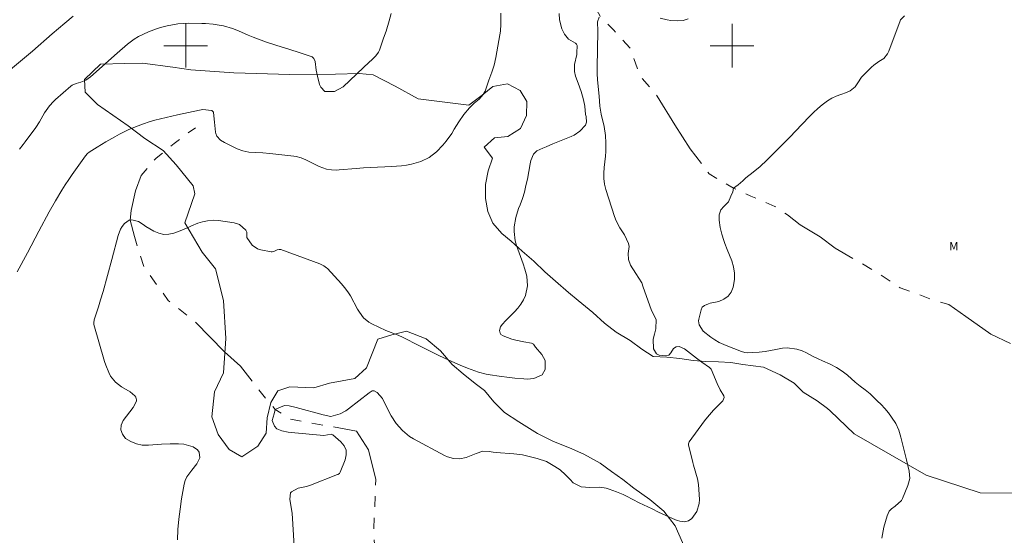
# Model space of a CAD drawing. Units: metres. Extents: x 289871 to 290387, y 1658831 to 1659396.
# Drawn here: x 290070 to 290250, y 1659110 to 1659205 of the extents above; entities that cross this region are included whole.
import ezdxf

# ---------------------------------------------------------------- set-up
doc = ezdxf.new("R2010")
doc.units = ezdxf.units.M
doc.header["$MEASUREMENT"] = 0
doc.linetypes.add('Intermitente', pattern=[48, 15, -2, 2, -2, 2, -2, 2, -2, 2, -2, 15])
for name, color, linetype, lineweight, true_color in [('Curvas_Intermediarias', 7, 'Continuous', 9, 0x783c14), ('Curvas_Mestras', 7, 'Continuous', 20, 0x783c14), ('Topon_Vegetacao', 7, 'Continuous', 9, 0x00ff33), ('Vegetacao', 7, 'Orla8', 9, 0x00ff33)]:
    doc.layers.add(name, color=color, linetype=linetype, lineweight=lineweight, true_color=true_color)
doc.layers.add('Malha_Coordenadas', color=7, linetype='Continuous', lineweight=15)
doc.layers.add('Rio_Intermitente', color=5, linetype='Intermitente', lineweight=9)
doc.styles.add('Arial', font='arial.ttf', dxfattribs={"height": 1.5})
doc.styles.get("Standard").update_dxf_attribs({"font": 'arial.ttf'})
doc.linetypes.add('Orla8', pattern='A,6,-0.5,["V",Standard,S=1,R=0,X=-0.5,Y=-1],-0.5,6,-0.5,["V",Standard,S=1,R=0,X=-0.5,Y=-1],-0.5', length=14)

msp = doc.modelspace()

# ---------------------------------------------------------------- linework, layer by layer
at = {"layer": 'Curvas_Intermediarias', "flags": 128}
for points, elevation in [([(290067.17, 1659195.03), (290071.91, 1659199.02), (290075.51, 1659202.15), (290077.83, 1659204.13), (290079.41, 1659205.41)], 33), ([(290157.64, 1659205.94), (290157.67, 1659203.95), (290157.58, 1659202.64), (290157.49, 1659201.98), (290156.76, 1659197.82), (290156.45, 1659196.46), (290156.02, 1659195.13), (290155.49, 1659193.69), (290155.31, 1659193.14), (290154.81, 1659191.71), (290154.44, 1659191.05), (290153.7, 1659190.2), (290153.09, 1659189.75), (290152.8, 1659189.5), (290151.94, 1659188.62), (290150.88, 1659187.4), (290149.97, 1659186.07), (290149.14, 1659184.7), (290148.67, 1659183.96), (290147.66, 1659182.52), (290147.08, 1659181.78), (290145.9, 1659180.57), (290144.54, 1659179.55), (290143.04, 1659178.79), (290141.31, 1659178.3), (290140.41, 1659178.16), (290139.51, 1659178.04), (290138.59, 1659177.96), (290137.69, 1659177.9), (290133.84, 1659177.73), (290132.5, 1659177.66), (290131.16, 1659177.55), (290128.1, 1659177.27), (290127.62, 1659177.24), (290126.67, 1659177.27), (290125.73, 1659177.41), (290124.39, 1659177.89), (290122.81, 1659178.7), (290121.97, 1659179.1), (290121.1, 1659179.47), (290120.21, 1659179.72), (290119.75, 1659179.79), (290115.39, 1659180.29), (290114.1, 1659180.4), (290112.79, 1659180.44), (290111.51, 1659180.52), (290110.44, 1659180.77), (290109.4, 1659181.15), (290108.4, 1659181.61), (290107.11, 1659182.29), (290106.34, 1659182.72), (290105.68, 1659183.45), (290105.49, 1659183.91), (290105.44, 1659184.16), (290105.25, 1659186.03), (290105.16, 1659187.16), (290105.07, 1659187.81), (290105.02, 1659187.89), (290104.74, 1659188.14), (290104.69, 1659188.16), (290103.13, 1659188.3), (290102.48, 1659188.2), (290098.48, 1659187.33), (290095.34, 1659186.63), (290094.31, 1659186.37), (290093.28, 1659186.07), (290092.27, 1659185.73), (290091.27, 1659185.35), (290089.6, 1659184.64), (290088.74, 1659184.24), (290087.88, 1659183.82), (290087.01, 1659183.35), (290085.39, 1659182.42), (290083.79, 1659181.45), (290082.32, 1659180.53), (290082.01, 1659180.27), (290081.65, 1659179.86), (290079.21, 1659176.44), (290078.56, 1659175.49), (290077.93, 1659174.52), (290077.32, 1659173.55), (290076.14, 1659171.58), (290075, 1659169.57), (290073.08, 1659166.03), (290071.02, 1659162.1), (290069.14, 1659158.62)], 31), ([(290069.56, 1659181.09), (290070.25, 1659181.94), (290070.58, 1659182.38), (290072.53, 1659185.03), (290073.21, 1659186.08), (290074.16, 1659187.71), (290075.07, 1659189.01), (290075.78, 1659189.8), (290076.16, 1659190.16), (290078.95, 1659192.62), (290079.19, 1659192.79), (290079.9, 1659193.07), (290080.76, 1659193.33), (290081.7, 1659193.72), (290082.54, 1659194.32), (290087.45, 1659198.65), (290089.34, 1659200.29), (290090.52, 1659201.18), (290091.37, 1659201.68), (290092.24, 1659202.13), (290093.19, 1659202.56), (290094.62, 1659203.1), (290095.35, 1659203.33), (290096.56, 1659203.64), (290097.54, 1659203.84), (290098.53, 1659204), (290099.53, 1659204.08), (290100.53, 1659204.11), (290102.93, 1659204.09), (290103.62, 1659204.06), (290104.98, 1659203.95), (290105.77, 1659203.84), (290106.9, 1659203.62), (290108.56, 1659203.14), (290109.64, 1659202.71), (290111.41, 1659201.95), (290112.36, 1659201.56), (290113.32, 1659201.19), (290114.76, 1659200.67), (290116.47, 1659200.09), (290119.06, 1659199.3), (290120.78, 1659198.75), (290123.14, 1659197.94), (290123.26, 1659197.87), (290123.46, 1659197.67), (290123.65, 1659197.1), (290123.85, 1659195.54), (290124.08, 1659194.41), (290124.5, 1659192.93), (290124.71, 1659192.42), (290125.44, 1659191.65), (290127.24, 1659191.64), (290128.79, 1659192.45), (290131.22, 1659194.82), (290132.56, 1659196.07), (290134.22, 1659197.59), (290134.81, 1659198.16), (290135.26, 1659198.83), (290135.43, 1659199.2), (290136.21, 1659201.36), (290136.65, 1659202.64), (290137.21, 1659204.58), (290137.61, 1659205.87)], 32), ([(290175.66, 1659205.25), (290175.36, 1659204.39), (290175.43, 1659202.64), (290175.28, 1659196.04), (290175.29, 1659194.89), (290175.38, 1659193.73), (290175.69, 1659190.78), (290175.79, 1659188.92), (290176.04, 1659187.46), (290176.59, 1659185.2), (290176.82, 1659183.59), (290176.9, 1659182.23), (290176.88, 1659180.61), (290176.82, 1659179.79), (290176.61, 1659177.68), (290176.54, 1659176.68), (290176.55, 1659175.68), (290176.67, 1659174.68), (290176.91, 1659173.71), (290178.49, 1659168.77), (290178.8, 1659167.92), (290179.44, 1659166.66), (290180.28, 1659165.39), (290181.04, 1659163.81), (290181.15, 1659163.25), (290180.99, 1659161.99), (290181.01, 1659160.88), (290181.41, 1659159.85), (290182.36, 1659158.31), (290183.46, 1659156.57), (290183.75, 1659155.81), (290185.17, 1659151.73), (290185.3, 1659151.42), (290186.12, 1659149.88), (290186.02, 1659148.18), (290185.8, 1659147.22), (290185.53, 1659146.27), (290185.61, 1659144.54), (290186.18, 1659143.62), (290186.65, 1659143.38), (290187.86, 1659143.22), (290188.4, 1659143.38), (290188.76, 1659143.81), (290189.29, 1659144.57), (290189.79, 1659144.89), (290190.34, 1659144.93), (290191.28, 1659144.49), (290191.84, 1659144.1), (290193.48, 1659142.8), (290194.49, 1659142.05), (290195.87, 1659141.1), (290196.16, 1659140.81), (290197.24, 1659138.19), (290197.85, 1659137.03), (290198.5, 1659135.91), (290198.54, 1659135.6), (290198.29, 1659135), (290196.61, 1659133.29), (290195.49, 1659131.99), (290194.97, 1659131.31), (290192.15, 1659127.49), (290192.07, 1659127.36), (290192, 1659127.07), (290192.02, 1659126.93), (290192.81, 1659123.71), (290192.94, 1659123.2), (290193.7, 1659120.71), (290193.84, 1659119.68), (290194.01, 1659116.96), (290193.97, 1659116.18), (290193.52, 1659114.75), (290192.65, 1659113.49), (290192.04, 1659113.01), (290191.27, 1659112.86), (290190.44, 1659112.98), (290190.03, 1659113.1), (290189.63, 1659113.24), (290187.73, 1659114.05), (290186.53, 1659114.62), (290185.35, 1659115.21), (290182.99, 1659116.36), (290180.66, 1659117.56), (290180.07, 1659117.84), (290178.85, 1659118.34), (290177.49, 1659118.84), (290176.93, 1659119.01), (290175.77, 1659119.18), (290173.99, 1659119.15), (290172.4, 1659119.27), (290170.94, 1659120.01), (290170.34, 1659120.58), (290169.53, 1659121.47), (290168.51, 1659122.36), (290167.58, 1659123), (290166, 1659123.87), (290164.3, 1659124.47), (290162.85, 1659124.84), (290161.66, 1659125.09), (290160.06, 1659125.29), (290156.79, 1659125.55), (290156.27, 1659125.62), (290155.51, 1659125.75), (290154.37, 1659125.78), (290153.14, 1659125.38), (290151.31, 1659124.62), (290150.18, 1659124.4), (290149.01, 1659124.45), (290147.89, 1659124.75), (290147.36, 1659124.99), (290141.69, 1659128.02), (290140.96, 1659128.47), (290139.64, 1659129.54), (290138.5, 1659130.84), (290137.57, 1659132.28), (290137.16, 1659133.04), (290136.01, 1659135.42), (290135.03, 1659136.52), (290134.51, 1659136.83), (290134.38, 1659136.86), (290134.1, 1659136.8), (290133.58, 1659136.47), (290129.81, 1659133.53), (290129.32, 1659133.19), (290128.26, 1659132.64), (290126.55, 1659132.15), (290125.15, 1659132.43), (290120.22, 1659133.81), (290118.92, 1659134.06), (290118.09, 1659134.12), (290117.01, 1659133.69), (290116.37, 1659133.44), (290116.2, 1659132.6), (290115.82, 1659131.4), (290116.25, 1659130.37), (290116.65, 1659129.89), (290117.55, 1659129.53), (290118.71, 1659129.26), (290119.3, 1659129.18), (290125.27, 1659128.64), (290126.6, 1659128.87), (290126.76, 1659128.85), (290126.91, 1659128.77), (290128.4, 1659127.51), (290128.98, 1659126.76), (290129.34, 1659125.97), (290129.38, 1659125.09), (290129.2, 1659124.17), (290128.27, 1659121.92), (290128.12, 1659121.71), (290127.82, 1659121.53), (290127.74, 1659121.49), (290122.83, 1659119.59), (290122.08, 1659119.34), (290120.56, 1659119), (290119.32, 1659118.33), (290119.16, 1659118.13), (290119.05, 1659117.01), (290119.31, 1659115.46), (290119.45, 1659114.42), (290119.84, 1659108.39)], 29), ([(290191.99, 1659204.92), (290191.05, 1659204.63), (290190.08, 1659204.55), (290188.77, 1659204.61), (290188.13, 1659204.73), (290186.81, 1659205.07)], 29), ([(290227.41, 1659109.89), (290227.81, 1659111.85), (290228.07, 1659112.92), (290228.42, 1659113.97), (290228.76, 1659114.79), (290229.16, 1659115.23), (290229.86, 1659115.7), (290231.02, 1659116.78), (290231.21, 1659117.13), (290232.19, 1659119.49), (290232.51, 1659120.8), (290232.43, 1659122.13), (290231.95, 1659124.17), (290230.91, 1659128.33), (290230.54, 1659129.65), (290229.95, 1659130.88), (290229.2, 1659131.98), (290228.61, 1659132.79), (290227.98, 1659133.58), (290227.3, 1659134.32), (290226.59, 1659135.03), (290225.27, 1659136.26), (290224.37, 1659136.99), (290223.45, 1659137.7), (290222.55, 1659138.43), (290221.13, 1659139.67), (290220.14, 1659140.44), (290219.09, 1659141.13), (290217.97, 1659141.69), (290216.55, 1659142.3), (290215.73, 1659142.67), (290214.86, 1659143.1), (290213.61, 1659143.76), (290212.81, 1659144.13), (290211.84, 1659144.47), (290210.09, 1659144.69), (290209.21, 1659144.61), (290208.03, 1659144.38), (290206.08, 1659144.06), (290204.94, 1659143.9), (290203.8, 1659143.82), (290202.81, 1659143.79), (290202.34, 1659143.84), (290201.73, 1659144.02), (290198.89, 1659145.15), (290198.47, 1659145.32), (290197.65, 1659145.7), (290196.84, 1659146.14), (290196.1, 1659146.63), (290194.73, 1659147.76), (290193.96, 1659148.94), (290193.87, 1659149.62), (290193.91, 1659149.97), (290194.32, 1659151.66), (290194.55, 1659152.12), (290194.94, 1659152.46), (290195.69, 1659152.78), (290195.96, 1659152.85), (290197.56, 1659153.21), (290198.48, 1659153.6), (290199.26, 1659154.15), (290199.82, 1659154.91), (290200.22, 1659155.83), (290200.45, 1659157.21), (290200.47, 1659158.36), (290200.28, 1659159.5), (290199.95, 1659160.62), (290199.12, 1659162.67), (290198.68, 1659163.8), (290198.47, 1659164.37), (290198.11, 1659165.53), (290197.84, 1659166.71), (290197.65, 1659168.09), (290197.64, 1659169.07), (290197.93, 1659169.96), (290198.5, 1659170.55), (290199.33, 1659171.44), (290199.79, 1659172.47), (290200.12, 1659173.27), (290200.25, 1659173.93), (290201.1, 1659174.55), (290201.96, 1659175.26), (290202.54, 1659175.83), (290203.85, 1659176.86), (290205.12, 1659177.92), (290206.35, 1659179.04), (290207.55, 1659180.2), (290210.72, 1659183.41), (290211.56, 1659184.28), (290214.15, 1659187.04), (290214.91, 1659187.79), (290215.71, 1659188.51), (290216.52, 1659189.2), (290217.49, 1659189.92), (290218.26, 1659190.4), (290219.08, 1659190.78), (290219.93, 1659191.1), (290220.97, 1659191.43), (290221.64, 1659191.72), (290222.55, 1659192.45), (290223.01, 1659193.21), (290223.67, 1659194.22), (290225.54, 1659196.05), (290225.95, 1659196.42), (290226.85, 1659197.09), (290227.78, 1659197.69), (290228.47, 1659198.49), (290228.71, 1659198.98), (290230.78, 1659204.54), (290230.86, 1659204.71), (290231.55, 1659205.48)], 28)]:
    msp.add_lwpolyline(points, dxfattribs=dict(at, elevation=elevation))
at = {"layer": 'Curvas_Mestras', "elevation": 30, "flags": 128}
msp.add_lwpolyline([(290098.48, 1659109.54), (290098.57, 1659111.43), (290098.71, 1659113.32), (290098.94, 1659115.19), (290099.23, 1659117.06), (290099.71, 1659119.72), (290099.91, 1659120.44), (290100.2, 1659121.11), (290101.08, 1659122.29), (290102.04, 1659123.45), (290102.54, 1659124.59), (290102.46, 1659125.62), (290102.16, 1659126.02), (290101.32, 1659126.55), (290099.64, 1659127.04), (290098.68, 1659127.12), (290097.13, 1659127.14), (290095.58, 1659127.06), (290093.15, 1659126.87), (290092.03, 1659126.91), (290090.95, 1659127.1), (290089.95, 1659127.54), (290088.99, 1659128.12), (290088.4, 1659128.89), (290088.1, 1659129.69), (290088.19, 1659130.54), (290088.56, 1659131.43), (290090.37, 1659133.81), (290090.95, 1659134.95), (290090.97, 1659135.2), (290090.83, 1659135.67), (290090.67, 1659135.93), (290089.79, 1659136.64), (290088.23, 1659137.55), (290087.11, 1659138.41), (290086.24, 1659139.53), (290085.9, 1659140.17), (290085.34, 1659141.5), (290085.12, 1659142.18), (290083.19, 1659148.99), (290083.14, 1659149.3), (290083.21, 1659149.81), (290084.01, 1659152.18), (290084.4, 1659153.47), (290084.85, 1659155.01), (290086.45, 1659160.88), (290087.61, 1659165.27), (290088.04, 1659166.41), (290088.35, 1659166.93), (290088.77, 1659167.48), (290089.62, 1659168.04), (290089.79, 1659168.06), (290090.11, 1659168.1), (290091.35, 1659167.81), (290092.2, 1659167.26), (290092.71, 1659166.89), (290094.17, 1659166.04), (290095.06, 1659165.68), (290095.96, 1659165.47), (290096.89, 1659165.51), (290097.83, 1659165.71), (290099.29, 1659166.24), (290100.57, 1659166.8), (290101.02, 1659167.02), (290102.21, 1659167.51), (290103.03, 1659167.76), (290104, 1659167.96), (290104.98, 1659168.04), (290105.96, 1659167.98), (290108.84, 1659167.59), (290109.8, 1659167.29), (290111.01, 1659166.26), (290111.2, 1659165.9), (290111.2, 1659164.87), (290112.15, 1659163.5), (290113.14, 1659162.83), (290113.73, 1659162.64), (290115.6, 1659162.28), (290115.78, 1659162.26), (290116.13, 1659162.33), (290116.75, 1659162.65), (290117.12, 1659162.72), (290117.37, 1659162.68), (290124.55, 1659160.06), (290124.92, 1659159.91), (290125.28, 1659159.71), (290125.77, 1659159.35), (290125.91, 1659159.2), (290128.48, 1659156.42), (290129.08, 1659155.72), (290129.64, 1659154.98), (290130.13, 1659154.2), (290131.45, 1659151.75), (290131.79, 1659151.2), (290132.54, 1659150.18), (290133.49, 1659149.38), (290134.05, 1659149.07), (290136.62, 1659147.9), (290138.88, 1659147.04), (290139.77, 1659146.62), (290142.65, 1659145.12), (290144.47, 1659144.2), (290146.3, 1659143.32), (290148.15, 1659142.47), (290150.25, 1659141.54), (290151.58, 1659140.99), (290152.92, 1659140.48), (290153.61, 1659140.26), (290155, 1659139.9), (290155.7, 1659139.77), (290157.37, 1659139.51), (290159.28, 1659139.25), (290160.24, 1659139.15), (290161.88, 1659139.01), (290162.49, 1659138.99), (290163.71, 1659139.09), (290165.26, 1659139.75), (290165.77, 1659140.71), (290165.8, 1659142.36), (290165.17, 1659143.47), (290164.01, 1659144.82), (290163.63, 1659145.36), (290163.3, 1659145.57), (290161.87, 1659145.8), (290160.41, 1659146.09), (290159.69, 1659146.31), (290158.08, 1659146.9), (290157.69, 1659147.17), (290157.55, 1659147.37), (290157.42, 1659147.85), (290157.6, 1659148.54), (290157.89, 1659148.95), (290158.56, 1659149.72), (290160.16, 1659151.28), (290160.77, 1659151.96), (290161.33, 1659152.68), (290161.79, 1659153.47), (290162.19, 1659154.29), (290162.58, 1659156.03), (290162.4, 1659157.8), (290162.04, 1659159.07), (290161.73, 1659160.08), (290161.05, 1659162.08), (290160.54, 1659163.46), (290160.31, 1659164.29), (290160.09, 1659165.98), (290160.12, 1659166.84), (290160.41, 1659168.55), (290160.93, 1659170.21), (290161.19, 1659170.88), (290161.61, 1659172.04), (290161.98, 1659173.21), (290162.27, 1659174.4), (290162.52, 1659175.6), (290163.02, 1659178.36), (290163.16, 1659178.99), (290163.62, 1659180.18), (290164.25, 1659180.73), (290165.33, 1659181.24), (290165.94, 1659181.52), (290167.18, 1659182.05), (290170.57, 1659183.38), (290171.12, 1659183.65), (290172.12, 1659184.33), (290173.14, 1659185.44), (290173.33, 1659186), (290173.26, 1659187.03), (290173.19, 1659187.41), (290173.02, 1659188.91), (290172.98, 1659189.22), (290172.74, 1659190.36), (290172.39, 1659191.59), (290171.8, 1659193.17), (290171.36, 1659194.44), (290171.13, 1659195.3), (290171.16, 1659196.59), (290171.56, 1659198.4), (290171.61, 1659198.68), (290171.62, 1659200.02), (290171.49, 1659200.3), (290171.33, 1659200.46), (290170.05, 1659201.2), (290169.33, 1659202.09), (290168.81, 1659203.08), (290168.42, 1659204.74), (290168.33, 1659205.88)], dxfattribs=at)
at = {"layer": 'Malha_Coordenadas', "flags": 128}
for points in [[(290100, 1659204), (290100, 1659196)], [(290200, 1659204), (290200, 1659196)], [(290104, 1659200), (290096, 1659200)], [(290204, 1659200), (290196, 1659200)]]:
    msp.add_lwpolyline(points, dxfattribs=at)
at = {"layer": 'Rio_Intermitente', "flags": 128}
for points in [[(290159.56, 1659249.02), (290161.3, 1659247.02), (290162.43, 1659245.08), (290163.44, 1659242.19), (290163.81, 1659239.87), (290163.94, 1659236.54), (290163.69, 1659233.79), (290163.19, 1659230.65), (290163.5, 1659228.77), (290164.57, 1659226.26), (290165.96, 1659223.56), (290167.22, 1659220.56), (290168.78, 1659218.23), (290170.54, 1659215.09), (290172.17, 1659212.08), (290174.18, 1659208.45), (290175.87, 1659205.38), (290178.35, 1659202.83), (290181.29, 1659199.63), (290183.18, 1659194.43), (290186.31, 1659190.78), (290189.51, 1659185.52), (290192.34, 1659181.13), (290195.79, 1659176.56), (290200.25, 1659173.93), (290203.45, 1659172.48), (290207.83, 1659170.6), (290210.15, 1659169.03), (290212.47, 1659167.21), (290216.12, 1659165.01), (290218.88, 1659162.95), (290225.71, 1659159), (290230.79, 1659155.68), (290236.44, 1659153.61), (290239.7, 1659152.61), (290242.78, 1659150.42), (290247.36, 1659147.22), (290251.68, 1659145.16), (290254.82, 1659144.22), (290259.52, 1659143.21), (290263.09, 1659142.77), (290270.61, 1659141.51), (290274.44, 1659140.7), (290279.64, 1659140.01), (290286.41, 1659138.38), (290292.5, 1659137.44), (290299.34, 1659135.06), (290304.6, 1659134.19), (290309.49, 1659133.69), (290315.32, 1659133.69), (290319.03, 1659133.82), (290327.2, 1659135.33), (290330.96, 1659135.77), (290336.66, 1659136.53), (290343.19, 1659136.91), (290348.65, 1659137.97)], [(290145.07, 1659054.82), (290144.76, 1659061.03), (290144.06, 1659065.79), (290143.12, 1659070.63), (290142.69, 1659072.39), (290142.32, 1659074.15), (290142.08, 1659075.92), (290141.45, 1659078.3), (290140.26, 1659082), (290139.38, 1659085.82), (290138.11, 1659090.52), (290136.54, 1659095.24), (290136.1, 1659100.19), (290135.66, 1659104.07), (290134.59, 1659107.96), (290134.4, 1659111.66), (290134.59, 1659115.42), (290134.78, 1659120.63), (290133.46, 1659126.02), (290131.26, 1659129.47), (290126.75, 1659130.28), (290122.67, 1659130.97), (290119.1, 1659131.66), (290116.37, 1659133.44), (290114.99, 1659135), (290112.47, 1659138.14), (290110.02, 1659141.33), (290107.08, 1659143.97), (290101.68, 1659149.49), (290096.79, 1659153.37), (290092.34, 1659159.51), (290090.58, 1659165.09), (290089.79, 1659168.06), (290089.97, 1659169.83), (290090.79, 1659173.46), (290091.85, 1659176.22), (290094.55, 1659179.42), (290097.87, 1659182.12), (290101.75, 1659185)]]:
    msp.add_lwpolyline(points, dxfattribs=at)
at = {"layer": 'Vegetacao', "flags": 128}
msp.add_lwpolyline([(290327.09, 1659163.81), (290324.75, 1659151.74), (290323.29, 1659145.47), (290319.27, 1659141.16), (290315.59, 1659139.18), (290302.53, 1659133.35), (290296.59, 1659129.27), (290285.5, 1659125.25), (290279.62, 1659121.24), (290271.82, 1659118.97), (290253.21, 1659118.11), (290245.41, 1659118.17), (290235.5, 1659121.39), (290222.38, 1659128.96), (290217.98, 1659133.16), (290217.47, 1659133.59), (290215.56, 1659134.98), (290212.99, 1659136.56), (290211.34, 1659138.21), (290208.8, 1659139.73), (290205.73, 1659141.15), (290201.95, 1659141.64), (290199.75, 1659141.99), (290197.5, 1659142.14), (290195.19, 1659142.22), (290192.9, 1659142.38), (290190.41, 1659142.74), (290188.07, 1659142.97), (290185.56, 1659143.14), (290183.46, 1659144.46), (290181.32, 1659146.02), (290178.8, 1659147.59), (290176.64, 1659149.23), (290174.54, 1659151.19), (290171.8, 1659153.39), (290170.08, 1659154.85), (290167.68, 1659156.9), (290165.73, 1659158.6), (290163.7, 1659160.54), (290161.59, 1659162.4), (290159.58, 1659164.2), (290157.88, 1659165.62), (290156.22, 1659167.49), (290155.26, 1659169.67), (290154.86, 1659172.02), (290154.86, 1659174.6), (290155.35, 1659177.11), (290156.15, 1659179.39), (290154.59, 1659181.45), (290156.49, 1659183.14), (290158.96, 1659183.4), (290161.26, 1659184.85), (290162.39, 1659187.24), (290162.42, 1659189.8), (290161.21, 1659191.8), (290158.91, 1659193.04), (290156.22, 1659192.56), (290154.23, 1659190.97), (290151.8, 1659189.11), (290142.53, 1659190.29), (290138.33, 1659192.58), (290134.29, 1659194.68), (290131.71, 1659194.93), (290127.42, 1659194.79), (290119.02, 1659194.76), (290108.77, 1659195.04), (290100.91, 1659195.57), (290097.63, 1659196.08), (290092.09, 1659196.81), (290088.81, 1659196.75), (290084.39, 1659196.64), (290081.43, 1659193.83), (290081.57, 1659191.48), (290083.83, 1659189.25), (290089.44, 1659185.35), (290092.52, 1659183), (290095.83, 1659180.8), (290098.24, 1659178.2), (290101.35, 1659174.38), (290101.66, 1659172.91), (290099.8, 1659167.59), (290102.99, 1659162.19), (290105.45, 1659159.19), (290106.87, 1659153.37), (290107.35, 1659146.41), (290106.93, 1659140.1), (290105.27, 1659136.62), (290104.79, 1659132.07), (290105.95, 1659128.85), (290107.96, 1659126.11), (290110.27, 1659124.75), (290113.16, 1659126.73), (290114.72, 1659129.11), (290114.89, 1659131.9), (290115.54, 1659134.7), (290116.87, 1659136.85), (290119.07, 1659137.56), (290123.45, 1659137.39), (290126.28, 1659138.21), (290130.95, 1659139.06), (290133.07, 1659141.02), (290135.13, 1659146.26), (290137.73, 1659147.08), (290140.37, 1659147.77), (290143.99, 1659146.35), (290146.6, 1659144.13), (290148.73, 1659141.67), (290150.8, 1659139.97), (290152.94, 1659138.16), (290154.68, 1659136.9), (290156.37, 1659134.83), (290158.35, 1659132.88), (290160.98, 1659131.16), (290164.38, 1659129.01), (290167.3, 1659127.57), (290170.24, 1659126.39), (290172.87, 1659125.23), (290175.84, 1659123.56), (290177.9, 1659122.06), (290180.03, 1659120.62), (290182.01, 1659119.04), (290184.92, 1659116.97), (290187.49, 1659114.79), (290189.56, 1659112.13), (290190.93, 1659109.05), (290190.98, 1659105.8), (290190.98, 1659102.44), (290190.73, 1659099.87), (290190.34, 1659096.95), (290189.51, 1659093.64), (290188.41, 1659090.92), (290186.34, 1659089), (290184.39, 1659088.94), (290181.85, 1659089.93), (290180.07, 1659091.79), (290178.43, 1659094.26), (290176.56, 1659096.1), (290173.84, 1659097.51), (290171.38, 1659097.26), (290168.76, 1659096.35), (290166.64, 1659094.82), (290164.88, 1659092.13), (290163.94, 1659088.87), (290164.06, 1659085.57), (290164.89, 1659082.63), (290166.47, 1659080.11), (290168.37, 1659078.87), (290170.97, 1659078.02), (290174.05, 1659077.46), (290176.68, 1659076.84), (290179.79, 1659075.71), (290182.25, 1659073.95), (290183.75, 1659071.95), (290185.16, 1659069.74), (290187.09, 1659067.62), (290189.07, 1659065.58), (290191.14, 1659063.77), (290193.52, 1659062.16), (290195.47, 1659060.55), (290197.9, 1659058.82), (290200.25, 1659057.13), (290202.48, 1659054.36), (290204.89, 1659052.04), (290207.07, 1659050.21), (290209.67, 1659047.63), (290211.99, 1659045.18), (290213.57, 1659042.86), (290215.01, 1659040.19), (290216.3, 1659037.84), (290217.66, 1659035.67), (290219.04, 1659033.1), (290220.46, 1659030.69), (290221.79, 1659028.46), (290223, 1659025.52), (290223.91, 1659022.52), (290224.93, 1659019.9), (290226.29, 1659016.38), (290227.7, 1659013.64), (290229.43, 1659011.12), (290231.75, 1659008.61), (290234.46, 1659007.11), (290237.54, 1659006.23), (290240.66, 1659005.64), (290243.46, 1659006.18), (290245.81, 1659007.11), (290248.1, 1659008.44), (290250.78, 1659010.48), (290253.72, 1659012.69), (290255.98, 1659014.22), (290258.39, 1659015.77), (290261.67, 1659017.51), (290264.44, 1659017.82), (290267.78, 1659017.88), (290271.03, 1659017.65), (290274.43, 1659016.86), (290277.42, 1659015.78), (290280.39, 1659014.99), (290283.76, 1659014.68), (290286.84, 1659014.96), (290290.17, 1659015.13), (290293.35, 1659015.31), (290296.8, 1659015.56), (290299.88, 1659015.76), (290302.4, 1659015.79), (290305.62, 1659015.76), (290309.33, 1659015.74), (290312.21, 1659015.79), (290314.98, 1659016.11), (290317.79, 1659016.97), (290320.64, 1659018.32), (290323.87, 1659020.02), (290326.61, 1659021.92), (290329.77, 1659023.59), (290332.85, 1659025), (290335.43, 1659025.77), (290337.33, 1659026.38), (290339.51, 1659029.48), (290342.55, 1659035.73), (290342.63, 1659039.49), (290341.95, 1659045.27), (290341.14, 1659048.24), (290343.5, 1659055), (290347.23, 1659060.26), (290349.38, 1659063.17), (290353.5, 1659066.96), (290358.28, 1659069.18), (290360.94, 1659070.34), (290363.28, 1659071.5), (290365.57, 1659073.28), (290367.7, 1659075.77), (290369.48, 1659078.65), (290369.64, 1659079.03)], dxfattribs=at)

# ---------------------------------------------------------------- texts
at = {"layer": 'Topon_Vegetacao', "style": 'Arial'}
msp.add_text('M', height=1.5, dxfattribs=at).set_placement((290239.76, 1659162.55))

doc.saveas('drawing.dxf')
